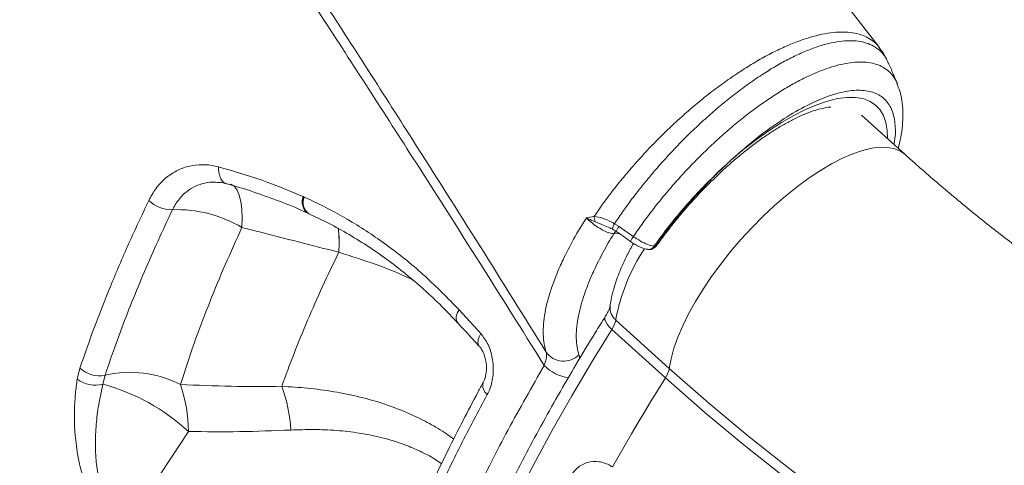
# Model space of a CAD drawing. Units: millimetres. Extents: x -7526 to 17695, y -6309 to 3621.
# Drawn here: x -4265 to -4032, y 1652 to 1757 of the extents above; entities that cross this region are included whole.
import ezdxf

# ---------------------------------------------------------------- set-up
doc = ezdxf.new("R2010")
doc.units = ezdxf.units.MM

msp = doc.modelspace()

# ---------------------------------------------------------------- linework, layer by layer
at = {"color": 7, "linetype": 'Continuous', "lineweight": 15}
for p, q in [((-4059.05, 1746.89), (-4059.18, 1747.16)), ((-4055.13, 1725.34), (-4065.45, 1734.66)), ((-4197.59, 1715.36), (-4197.36, 1715.26)), ((-4197.59, 1715.36), (-4197.59, 1715.36)), ((-4196.46, 1711.42), (-4196.25, 1711.33)), ((-4196.45, 1711.44), (-4196.37, 1711.4)), ((-4128.71, 1710.66), (-4128.61, 1710.65)), ((-4123.9, 1708.94), (-4122.8, 1708.29)), ((-4122.8, 1708.29), (-4121.28, 1707.21)), ((-4189.13, 1702.2), (-4189.13, 1702.2)), ((-4160.67, 1688.57), (-4155.54, 1682.98)), ((-4123.6, 1686.15), (-4110.91, 1674.69)), ((-4111.83, 1672.47), (-4124.52, 1683.93)), ((-4251.03, 1672.11), (-4250.39, 1674.78)), ((-4244.44, 1673.09), (-4244.94, 1670.99)), ((-4240.4, 1635.87), (-4224.73, 1659.77))]:
    msp.add_line(p, q, dxfattribs=at)
at = {"color": 8, "linetype": 'Continuous', "lineweight": 15}
msp.add_line((-4122.75, 1706.6), (-4124.07, 1706.56), dxfattribs=at)
at = {"color": 8, "linetype": 'Continuous', "lineweight": 15, "flags": 128}
for points in [[(-4096.24, 1724.03), (-4093.25, 1726.55), (-4090.25, 1728.89), (-4087.27, 1731.01), (-4084.33, 1732.91), (-4081.47, 1734.57), (-4078.69, 1735.97), (-4076.03, 1737.11), (-4073.5, 1737.97), (-4071.12, 1738.54), (-4068.92, 1738.83), (-4066.91, 1738.83), (-4065.11, 1738.55), (-4063.53, 1737.97), (-4062.18, 1737.11), (-4061.08, 1735.97), (-4060.23, 1734.57), (-4059.65, 1732.92), (-4059.33, 1731.02), (-4059.27, 1729.08)], [(-4110.91, 1674.69), (-4110.49, 1676.99), (-4109.82, 1679.45), (-4108.9, 1682.07), (-4107.73, 1684.8), (-4106.34, 1687.63), (-4104.73, 1690.53), (-4102.92, 1693.48), (-4100.92, 1696.44), (-4098.75, 1699.4), (-4096.43, 1702.33), (-4093.98, 1705.2), (-4091.42, 1707.98), (-4088.78, 1710.65), (-4086.07, 1713.19), (-4083.34, 1715.57), (-4080.58, 1717.77), (-4077.84, 1719.78), (-4075.14, 1721.57), (-4072.5, 1723.13), (-4069.94, 1724.44), (-4067.49, 1725.5), (-4065.17, 1726.29), (-4063, 1726.81), (-4061, 1727.05), (-4059.18, 1727.01), (-4057.57, 1726.69), (-4056.17, 1726.1), (-4055.13, 1725.34)], [(-4215.69, 1718.41), (-4215.85, 1718.46), (-4216.3, 1718.71), (-4216.7, 1719.09), (-4217.04, 1719.58), (-4217.3, 1720.17), (-4217.47, 1720.85), (-4217.56, 1721.6), (-4217.56, 1722.39)], [(-4212.04, 1708.04), (-4212, 1710.31), (-4212.1, 1712.37), (-4212.33, 1714.17), (-4212.7, 1715.68), (-4213.2, 1716.87), (-4213.81, 1717.72), (-4214.54, 1718.22), (-4214.79, 1718.3)], [(-4197.59, 1715.36), (-4197.71, 1714.37), (-4197.67, 1713.46), (-4197.48, 1712.66), (-4197.15, 1712.02), (-4196.68, 1711.57), (-4196.38, 1711.4)], [(-4160.67, 1688.57), (-4161.08, 1687.76), (-4161.32, 1687), (-4161.36, 1686.34), (-4161.22, 1685.8), (-4161.04, 1685.53)], [(-4124.52, 1683.93), (-4125.14, 1684.54), (-4125.63, 1685.15), (-4125.97, 1685.72), (-4126.15, 1686.24), (-4126.17, 1686.68), (-4126.06, 1686.97)], [(-4155.54, 1682.98), (-4155.95, 1682.17), (-4156.18, 1681.42), (-4156.23, 1680.76), (-4156.08, 1680.21), (-4155.9, 1679.94)], [(-4124.52, 1683.93), (-4129.35, 1676.07), (-4133.97, 1668.24), (-4138.4, 1660.47), (-4142.61, 1652.75), (-4146.61, 1645.1)]]:
    msp.add_lwpolyline(points, dxfattribs=at)
at = {"color": 7, "linetype": 'Continuous', "lineweight": 15, "flags": 128}
for points in [[(-4123.47, 1707.12), (-4122.74, 1706.6), (-4120.1, 1704.73)], [(-4121.28, 1707.21), (-4120.59, 1706.72), (-4119.43, 1705.9)], [(-4110.91, 1674.69), (-4101.55, 1666.46), (-4092.02, 1658.51), (-4082.3, 1650.86), (-4072.42, 1643.5), (-4062.38, 1636.43), (-4052.18, 1629.67), (-4041.83, 1623.22), (-4031.35, 1617.09), (-4020.72, 1611.27), (-4009.98, 1605.77), (-3999.11, 1600.59), (-3988.13, 1595.75), (-3977.05, 1591.23), (-3965.87, 1587.05), (-3954.6, 1583.21), (-3943.25, 1579.71), (-3931.83, 1576.55), (-3920.34, 1573.74), (-3908.8, 1571.28), (-3897.2, 1569.16), (-3885.57, 1567.39), (-3873.9, 1565.97)], [(-4124.38, 1651.37), (-4122.89, 1653.99), (-4121.38, 1656.62), (-4119.84, 1659.25), (-4118.28, 1661.88), (-4116.7, 1664.52), (-4115.1, 1667.17), (-4113.48, 1669.81), (-4111.83, 1672.47)], [(-3873.51, 1563.15), (-3885.24, 1564.58), (-3896.94, 1566.35), (-3908.6, 1568.48), (-3920.21, 1570.96), (-3931.76, 1573.79), (-3943.25, 1576.96), (-3954.66, 1580.48), (-3965.99, 1584.35), (-3977.23, 1588.55), (-3988.37, 1593.09), (-3999.41, 1597.96), (-4010.34, 1603.16), (-4021.14, 1608.69), (-4031.82, 1614.55), (-4042.37, 1620.72), (-4052.77, 1627.2), (-4063.03, 1634), (-4073.13, 1641.1), (-4083.06, 1648.5), (-4092.83, 1656.2), (-4102.42, 1664.19), (-4111.83, 1672.47)]]:
    msp.add_lwpolyline(points, dxfattribs=at)
at = {"color": 8, "linetype": 'Continuous', "lineweight": 15}
for centre, radius, start, end in [((-4194.43, 1714.15), 3.38, 158.9908, 233.2533), ((-4194.24, 1714.04), 3.35, 158.6246, 233.9705), ((-4220.52, 1704.42), 31.47, 355.9595, 6.4116), ((-4121.92, 1707.56), 2.41, 145.0515, 178.2384), ((-4119.16, 1705.42), 4.63, 141.7837, 158.5168), ((-4122.6, 1705.58), 1.76, 119.2581, 146.5504), ((-4115.79, 1703.03), 4.63, 141.7525, 158.5399), ((-4115.85, 1704.35), 1.51, 263.2877, 330.125), ((-4115.61, 1704.58), 1.75, 291.523, 325.7281), ((-4078.62, 1677.84), 45.74, 146.6384, 169.5297), ((-4121.22, 1689.04), 3.73, 174.0208, 230.471), ((-4133.44, 1682.14), 9.76, 223.5512, 262.3798), ((-4152.43, 1670.63), 2.62, 163.2705, 233.7131)]:
    msp.add_arc(centre, radius, start, end, dxfattribs=at)
at = {"color": 7, "linetype": 'Continuous', "lineweight": 15}
for centre, radius, start, end in [((-4228.59, 1720.18), 7.94, 226.1794, 270.7525), ((-4227.43, 1682.13), 30.14, 59.2866, 92.0082), ((-4125.79, 1710.65), 2.92, 179.7723, 205.3666), ((-4220.54, 1704.42), 31.48, 355.9619, 6.4093), ((-4114.36, 1704.33), 0.759, 255.6606, 284.8393), ((-4115.69, 1704.82), 2, 260.5434, 291.1859), ((-4129.46, 1687.27), 5.96, 325.8913, 349.1704), ((-4135.91, 1681.53), 5.12, 215.6961, 314.8148), ((-4245.81, 1679.6), 6.65, 226.43, 281.867), ((-4238.55, 1647.71), 26.06, 62.7288, 103.0691), ((-4116.76, 1675.81), 5.96, 325.8876, 349.1795), ((-4246.8, 1677.97), 7.22, 234.1677, 284.9509), ((-4257.93, 1623.79), 48.96, 47.2992, 74.6091), ((-4258.03, 1659.84), 33.3, 359.8797, 19.3418), ((-4235.13, 1658.38), 34.67, 2.8627, 20.3933)]:
    msp.add_arc(centre, radius, start, end, dxfattribs=at)
for points, knots in [([(-4061.27, 1750.71), (-4064.22, 1754.51), (-4070.87, 1763.08), (-4081.09, 1776.15), (-4091.65, 1789.6), (-4101.56, 1802.15), (-4110.2, 1813.05), (-4117.65, 1822.41), (-4123.99, 1830.36), (-4129.89, 1837.73), (-4135.36, 1844.56), (-4142.27, 1853.16), (-4150.66, 1863.57), (-4160.55, 1875.79), (-4168.46, 1885.53), (-4174.43, 1892.85), (-4178.47, 1897.8), (-4182.2, 1902.37), (-4185.57, 1906.49), (-4188.55, 1910.13), (-4191.3, 1913.48), (-4194.06, 1916.85), (-4197.11, 1920.55), (-4200.53, 1924.71), (-4204.32, 1929.32), (-4208.45, 1934.32), (-4212.98, 1939.81), (-4218.01, 1945.88), (-4223.65, 1952.68), (-4229.9, 1960.21), (-4236.93, 1968.65), (-4244.76, 1978.03), (-4253.42, 1988.39), (-4262.79, 1999.55), (-4272.86, 2011.53), (-4283.65, 2024.31), (-4294.91, 2037.62), (-4306.62, 2051.41), (-4318.74, 2065.67), (-4331.51, 2080.64), (-4342.72, 2093.76), (-4349.7, 2101.89), (-4352.19, 2104.8)], [0, 0, 0, 0, 0.033159, 0.074707, 0.11355, 0.149696, 0.183153, 0.20756, 0.230314, 0.251419, 0.270878, 0.288794, 0.32512, 0.359844, 0.392969, 0.407995, 0.422061, 0.434976, 0.44674, 0.456988, 0.465849, 0.475043, 0.485496, 0.497206, 0.510173, 0.524394, 0.539429, 0.556485, 0.57556, 0.596648, 0.619745, 0.646432, 0.675365, 0.706538, 0.739941, 0.775567, 0.813404, 0.851096, 0.890737, 0.932318, 0.975828, 1, 1, 1, 1]), ([(-4397.25, 2057.26), (-4394.16, 2053.04), (-4382.47, 2037.09), (-4362.34, 2009.36), (-4337.08, 1974.08), (-4312.17, 1938.8), (-4287.65, 1903.56), (-4263.54, 1868.38), (-4239.86, 1833.29), (-4216.64, 1798.33), (-4193.89, 1763.51), (-4173.62, 1731.96), (-4155.69, 1703.64), (-4145.27, 1686.91), (-4140.06, 1678.55)], [0, 0, 0, 0, 0.0332039, 0.1256346, 0.2180864, 0.3105173, 0.4029058, 0.4953151, 0.5877039, 0.6800442, 0.772405, 0.8647454, 0.9323727, 1, 1, 1, 1]), ([(-4140.52, 1675.42), (-4145.86, 1683.94), (-4156.55, 1700.98), (-4174.82, 1729.64), (-4195.34, 1761.38), (-4218.25, 1796.24), (-4241.62, 1831.25), (-4265.43, 1866.39), (-4289.64, 1901.62), (-4312.87, 1934.93), (-4335.01, 1966.29), (-4356, 1995.67), (-4377.2, 2025.05), (-4391.51, 2044.6), (-4398.66, 2054.38)], [0, 0, 0, 0, 0.0689052, 0.1378104, 0.2302354, 0.3226808, 0.4151057, 0.5075371, 0.5999891, 0.6924205, 0.7693036, 0.8462102, 0.9231168, 1, 1, 1, 1]), ([(-4466.49, 1774.88), (-4465.04, 1773.67), (-4461.79, 1770.97), (-4456.7, 1766.72), (-4451.55, 1762.41), (-4447, 1758.6), (-4443.15, 1755.35), (-4439.52, 1752.29), (-4435.2, 1748.65), (-4430.02, 1744.26), (-4423.99, 1739.14), (-4417.86, 1733.91), (-4411.72, 1728.66), (-4405.67, 1723.47), (-4399.56, 1718.21), (-4393.64, 1713.09), (-4388.24, 1708.4), (-4382.76, 1703.64), (-4376.53, 1698.2), (-4368.94, 1691.54), (-4360.45, 1684.06), (-4351.46, 1676.1), (-4342.82, 1668.39), (-4335.12, 1661.49), (-4329.01, 1655.99), (-4323.87, 1651.35), (-4319.02, 1646.95), (-4313.65, 1642.06), (-4307.71, 1636.64), (-4302.13, 1631.51), (-4297.3, 1627.06), (-4293.64, 1623.68), (-4290.59, 1620.86), (-4287.82, 1618.28), (-4284.92, 1615.59), (-4280.93, 1611.86), (-4275.93, 1607.18), (-4270.07, 1601.68), (-4264.13, 1596.07), (-4258.68, 1590.89), (-4253.96, 1586.39), (-4250.2, 1582.8), (-4247.13, 1579.84), (-4244.37, 1577.19), (-4241.46, 1574.39), (-4237.96, 1571.01), (-4233.8, 1566.97), (-4229.03, 1562.33), (-4224.21, 1557.61), (-4219.73, 1553.21), (-4215.99, 1549.52), (-4212.79, 1546.35), (-4209.83, 1543.42), (-4206.91, 1540.51), (-4203.87, 1537.48), (-4200.76, 1534.37), (-4197.57, 1531.17), (-4194.51, 1528.09), (-4191.77, 1525.32), (-4189.23, 1522.75), (-4186.88, 1520.36), (-4184.47, 1517.91), (-4182.18, 1515.57), (-4179.92, 1513.26), (-4177.8, 1511.09), (-4175.57, 1508.8), (-4173.11, 1506.27), (-4171.33, 1504.43), (-4170.4, 1503.46)], [0, 0, 0, 0, 0.013368, 0.029937, 0.047011, 0.061087, 0.072202, 0.082938, 0.095027, 0.112505, 0.13137, 0.151579, 0.170249, 0.189313, 0.208768, 0.228282, 0.245623, 0.26039, 0.280715, 0.305439, 0.333767, 0.363094, 0.392947, 0.418379, 0.438855, 0.453414, 0.469453, 0.48726, 0.507141, 0.529085, 0.543669, 0.55609, 0.566263, 0.574711, 0.584446, 0.595947, 0.615722, 0.636036, 0.656668, 0.677617, 0.693169, 0.706381, 0.717257, 0.725806, 0.735707, 0.748226, 0.763244, 0.780408, 0.79968, 0.815582, 0.82932, 0.840634, 0.850802, 0.861979, 0.872985, 0.884551, 0.896651, 0.908645, 0.918951, 0.927574, 0.93741, 0.94572, 0.954936, 0.963603, 0.971565, 0.979257, 0.989159, 1, 1, 1, 1]), ([(-4059.63, 1748.06), (-4059.73, 1748.27), (-4060.17, 1749.19), (-4060.79, 1750.01), (-4061.27, 1750.66)], [0, 0, 0, 0, 0.222576, 1, 1, 1, 1]), ([(-4056.92, 1742.09), (-4057.26, 1742.87), (-4057.98, 1744.51), (-4058.69, 1746.15), (-4059.07, 1747.02)], [0, 0, 0, 0, 0.474716, 1, 1, 1, 1]), ([(-4056.74, 1726.8), (-4056.7, 1726.95), (-4056.37, 1728.08), (-4056, 1730.1), (-4055.65, 1732.87), (-4055.59, 1735.57), (-4055.84, 1738.05), (-4056.32, 1740.26), (-4056.84, 1741.56), (-4057.09, 1742.18)], [0, 0, 0, 0, 0.026585, 0.195012, 0.367255, 0.542067, 0.715792, 0.864353, 1, 1, 1, 1]), ([(-4056.98, 1742.21), (-4056.97, 1742.2), (-4056.95, 1742.16), (-4056.94, 1742.12), (-4056.93, 1742.09)], [0, 0, 0, 0, 0.280849, 1, 1, 1, 1]), ([(-4113.82, 1703.84), (-4113.63, 1704.11), (-4112.78, 1705.33), (-4111.16, 1707.49), (-4108.93, 1710.29), (-4106.59, 1713.05), (-4104.14, 1715.75), (-4101.62, 1718.35), (-4099.05, 1720.85), (-4096.45, 1723.21), (-4093.83, 1725.43), (-4091.23, 1727.48), (-4088.67, 1729.34), (-4086.17, 1731), (-4083.75, 1732.46), (-4081.46, 1733.7), (-4079.3, 1734.71), (-4077.32, 1735.49), (-4075.53, 1736.06), (-4074, 1736.4), (-4073.05, 1736.55), (-4072.69, 1736.56), (-4072.68, 1736.56)], [0, 0, 0, 0, 0.01619, 0.071932, 0.127788, 0.183736, 0.239733, 0.29574, 0.3517, 0.407572, 0.46331, 0.518865, 0.574178, 0.629184, 0.683808, 0.737962, 0.791551, 0.844478, 0.89666, 0.94805, 0.998716, 1, 1, 1, 1]), ([(-3852.74, 1632.24), (-3854.42, 1632.43), (-3859.49, 1632.99), (-3867.93, 1634.16), (-3878.03, 1635.86), (-3888.09, 1637.88), (-3898.1, 1640.2), (-3908.06, 1642.84), (-3917.95, 1645.78), (-3927.78, 1649.02), (-3937.53, 1652.57), (-3947.19, 1656.41), (-3956.77, 1660.55), (-3966.25, 1664.98), (-3975.63, 1669.7), (-3984.9, 1674.71), (-3994.05, 1680), (-4003.08, 1685.57), (-4011.99, 1691.41), (-4020.76, 1697.53), (-4029.38, 1703.91), (-4037.87, 1710.55), (-4046.05, 1717.32), (-4051.77, 1722.31), (-4054.73, 1724.98), (-4055.13, 1725.34)], [0, 0, 0, 0, 0.023156, 0.069715, 0.116263, 0.162792, 0.209301, 0.255787, 0.302247, 0.34868, 0.395086, 0.441461, 0.487805, 0.534118, 0.580399, 0.626649, 0.672866, 0.719052, 0.765207, 0.811331, 0.857425, 0.903491, 0.949528, 0.993079, 1, 1, 1, 1]), ([(-4234.09, 1714.46), (-4233.56, 1715.41), (-4232.51, 1717.33), (-4230.38, 1719.61), (-4227.92, 1721.35), (-4225.17, 1722.5), (-4222.22, 1722.99), (-4219.64, 1722.88), (-4218.09, 1722.52), (-4217.56, 1722.39)], [0, 0, 0, 0, 0.1538971, 0.3077926, 0.4609505, 0.6141053, 0.7673414, 0.9205702, 1, 1, 1, 1]), ([(-4217.56, 1722.39), (-4214.21, 1721.43), (-4207.49, 1719.49), (-4200.89, 1716.74), (-4197.59, 1715.36)], [0, 0, 0, 0, 0.4989621, 1, 1, 1, 1]), ([(-4114.54, 1703.6), (-4113.37, 1705.21), (-4111.01, 1708.44), (-4107.5, 1712.64), (-4104.31, 1716.18), (-4101.23, 1719.37), (-4098.55, 1721.95), (-4096.78, 1723.55), (-4096.27, 1724), (-4096.24, 1724.03)], [0, 0, 0, 0, 0.222724, 0.445448, 0.59038, 0.735315, 0.924952, 0.995025, 1, 1, 1, 1]), ([(-4096.24, 1724.03), (-4096.27, 1724), (-4096.44, 1723.84), (-4096.93, 1723.39), (-4097.93, 1722.47), (-4099.51, 1720.96), (-4100.82, 1719.65), (-4102.44, 1717.97), (-4104.28, 1716.02), (-4107.32, 1712.58), (-4110.74, 1708.39), (-4113.01, 1705.21), (-4114.16, 1703.6)], [0, 0, 0, 0, 0.004596, 0.025831, 0.074131, 0.155752, 0.266422, 0.276659, 0.410468, 0.556689, 0.776374, 1, 1, 1, 1]), ([(-4217.44, 1718.71), (-4217.25, 1718.7), (-4216.68, 1718.67), (-4216.08, 1718.5), (-4215.68, 1718.38)], [0, 0, 0, 0, 0.340288, 1, 1, 1, 1]), ([(-4215.68, 1718.41), (-4215.64, 1718.4), (-4213.68, 1717.87), (-4209.68, 1716.61), (-4203.71, 1714.5), (-4199.25, 1712.75), (-4196.85, 1711.61), (-4196.43, 1711.41)], [0, 0, 0, 0, 0.006146, 0.303292, 0.618112, 0.933291, 1, 1, 1, 1]), ([(-4197.36, 1715.26), (-4196.6, 1714.91), (-4192.75, 1713.16), (-4185.94, 1709.48), (-4177.09, 1703.57), (-4168.58, 1696.68), (-4163.31, 1691.27), (-4160.67, 1688.57)], [0, 0, 0, 0, 0.056972, 0.289143, 0.521309, 0.760653, 1, 1, 1, 1]), ([(-4250.39, 1674.78), (-4249.3, 1677.93), (-4247.11, 1684.25), (-4243.23, 1694.07), (-4238.95, 1704.12), (-4235.71, 1711.01), (-4234.09, 1714.46)], [0, 0, 0, 0, 0.248804, 0.497608, 0.748804, 1, 1, 1, 1]), ([(-4228.49, 1712.25), (-4229.64, 1709.79), (-4231.96, 1704.87), (-4235.14, 1697.61), (-4238.11, 1690.44), (-4241.31, 1682.2), (-4243.27, 1676.5), (-4244.44, 1673.09)], [0, 0, 0, 0, 0.181304, 0.362608, 0.544846, 0.727082, 1, 1, 1, 1]), ([(-4196.22, 1711.3), (-4194.87, 1710.67), (-4191.86, 1709.27), (-4187.28, 1706.75), (-4182.48, 1703.81), (-4177.82, 1700.59), (-4173.31, 1697.12), (-4168.94, 1693.38), (-4164.84, 1689.53), (-4162.27, 1686.81), (-4161.05, 1685.52)], [0, 0, 0, 0, 0.106019, 0.236797, 0.367467, 0.497314, 0.626076, 0.754486, 0.883598, 1, 1, 1, 1]), ([(-4140.06, 1678.55), (-4140.24, 1679.19), (-4140.6, 1680.48), (-4140.79, 1682.72), (-4140.73, 1685.19), (-4140.37, 1687.88), (-4139.73, 1690.74), (-4138.81, 1693.79), (-4137.6, 1697.01), (-4135.91, 1700.83), (-4133.65, 1705.26), (-4131.58, 1708.61), (-4130.54, 1710.3)], [0, 0, 0, 0, 0.090277, 0.180555, 0.273354, 0.366155, 0.457734, 0.549314, 0.643562, 0.737808, 0.867959, 1, 1, 1, 1]), ([(-4130.54, 1710.3), (-4130.54, 1710.3), (-4129.94, 1710.46), (-4129.33, 1710.56), (-4128.71, 1710.66)], [0, 0, 0, 0, 0.005191, 1, 1, 1, 1]), ([(-4124.07, 1706.56), (-4124.38, 1706.6), (-4125, 1706.68), (-4126.32, 1707.23), (-4127.75, 1708.03), (-4129.15, 1709.02), (-4130.06, 1709.81), (-4130.47, 1710.23), (-4130.54, 1710.3)], [0, 0, 0, 0, 0.192509, 0.384778, 0.576275, 0.766753, 0.956522, 1, 1, 1, 1]), ([(-4128.43, 1709.4), (-4128.99, 1709.62), (-4129.73, 1709.92), (-4130.38, 1710.23), (-4130.54, 1710.3), (-4130.54, 1710.3)], [0, 0, 0, 0, 0.737729, 0.994593, 1, 1, 1, 1]), ([(-4128.61, 1710.65), (-4128, 1710.55), (-4126.71, 1710.33), (-4125.06, 1709.57), (-4124.11, 1709.06), (-4123.9, 1708.94)], [0, 0, 0, 0, 0.416653, 0.871675, 1, 1, 1, 1]), ([(-4226.61, 1670.87), (-4225.57, 1674.08), (-4223.48, 1680.53), (-4219.86, 1690.05), (-4216.07, 1699.21), (-4213.38, 1705.09), (-4212.04, 1708.04)], [0, 0, 0, 0, 0.2714622, 0.5437641, 0.7716353, 1, 1, 1, 1]), ([(-4212.04, 1708.04), (-4210.76, 1707.71), (-4203.14, 1705.76), (-4195.5, 1703.82), (-4189.13, 1702.2)], [0, 0, 0, 0, 0.167532, 1, 1, 1, 1]), ([(-4125, 1707.95), (-4124.81, 1707.87), (-4124.59, 1707.78), (-4124.37, 1707.65), (-4124.34, 1707.63)], [0, 0, 0, 0, 0.847132, 1, 1, 1, 1]), ([(-4124.07, 1706.56), (-4124.93, 1705.1), (-4126.66, 1702.17), (-4128.59, 1698.28), (-4130.06, 1694.88), (-4131.15, 1691.94), (-4131.99, 1689.11), (-4132.76, 1685.6), (-4133.02, 1682.45), (-4132.8, 1679.71), (-4132.47, 1678.5), (-4132.3, 1677.9)], [0, 0, 0, 0, 0.125199, 0.252043, 0.344846, 0.43765, 0.533185, 0.628721, 0.811695, 0.905846, 1, 1, 1, 1]), ([(-4124.34, 1707.63), (-4124.2, 1707.56), (-4123.9, 1707.41), (-4123.63, 1707.2), (-4123.49, 1707.09)], [0, 0, 0, 0, 0.469249, 1, 1, 1, 1]), ([(-4119.43, 1705.9), (-4118.87, 1705.53), (-4117.74, 1704.79), (-4115.98, 1703.95), (-4115.03, 1703.71), (-4114.54, 1703.6)], [0, 0, 0, 0, 0.327649, 0.65531, 1, 1, 1, 1]), ([(-4119.4, 1704.28), (-4119.9, 1703.36), (-4120.91, 1701.52), (-4122.18, 1698.79), (-4123.27, 1696.1), (-4124.12, 1693.46), (-4124.67, 1691.24), (-4124.87, 1689.92), (-4124.94, 1689.43)], [0, 0, 0, 0, 0.174102, 0.350814, 0.529195, 0.709663, 0.892573, 1, 1, 1, 1]), ([(-4120.1, 1704.73), (-4120.09, 1704.72), (-4119.73, 1704.46), (-4118.98, 1703.99), (-4117.85, 1703.41), (-4116.86, 1703.01), (-4116.27, 1702.92), (-4116.03, 1702.88)], [0, 0, 0, 0, 0.0101962, 0.2718494, 0.5386855, 0.8131888, 1, 1, 1, 1]), ([(-4114.97, 1702.97), (-4114.75, 1703.06), (-4114.31, 1703.26), (-4114, 1703.64), (-4113.84, 1703.84)], [0, 0, 0, 0, 0.4993518, 1, 1, 1, 1]), ([(-4189.13, 1702.2), (-4190.43, 1699.49), (-4193.04, 1694.05), (-4196.55, 1686.05), (-4199.8, 1678.16), (-4201.69, 1673.02), (-4202.63, 1670.46)], [0, 0, 0, 0, 0.249026, 0.498052, 0.749027, 1, 1, 1, 1]), ([(-4124.94, 1689.43), (-4124.94, 1689.4), (-4124.95, 1689.34), (-4125.05, 1688.97), (-4125.3, 1688.35), (-4125.65, 1687.65), (-4125.95, 1687.17), (-4126.06, 1686.98)], [0, 0, 0, 0, 0.149828, 0.365353, 0.595843, 0.846152, 1, 1, 1, 1]), ([(-4126.06, 1686.98), (-4126.87, 1685.68), (-4129.21, 1681.91), (-4132.96, 1675.69), (-4137.24, 1668.34), (-4141.33, 1661.03), (-4145.24, 1653.77), (-4148.96, 1646.57), (-4152.48, 1639.43), (-4155.8, 1632.36), (-4158.92, 1625.38), (-4161.83, 1618.48), (-4164.53, 1611.67), (-4167.01, 1604.97), (-4169.28, 1598.38), (-4171.33, 1591.9), (-4173.15, 1585.54), (-4174.75, 1579.31), (-4176.12, 1573.21), (-4177.26, 1567.25), (-4178.17, 1561.44), (-4178.84, 1555.78), (-4179.27, 1550.28), (-4179.46, 1544.95), (-4179.41, 1539.78), (-4179.11, 1534.8), (-4178.58, 1530), (-4177.79, 1525.4), (-4176.77, 1521), (-4175.5, 1516.81), (-4173.99, 1512.84), (-4172.24, 1509.1), (-4170.27, 1505.58), (-4168.07, 1502.31), (-4166, 1499.65), (-4164.58, 1498.17), (-4164.05, 1497.63)], [0, 0, 0, 0, 0.015896, 0.046115, 0.076341, 0.106576, 0.136821, 0.167076, 0.197343, 0.227622, 0.257915, 0.288223, 0.318547, 0.348888, 0.379248, 0.409627, 0.440026, 0.470446, 0.500887, 0.531348, 0.561828, 0.592323, 0.622828, 0.653333, 0.683823, 0.714282, 0.744687, 0.775011, 0.805224, 0.835293, 0.865187, 0.894884, 0.924371, 0.953652, 0.982752, 1, 1, 1, 1]), ([(-4161.05, 1685.53), (-4159.84, 1684.24), (-4158.11, 1682.38), (-4156.43, 1680.51), (-4155.92, 1679.95)], [0, 0, 0, 0, 0.700096, 1, 1, 1, 1]), ([(-4155.54, 1682.98), (-4154.92, 1682.15), (-4153.66, 1680.48), (-4152.66, 1677.12), (-4152.46, 1673.59), (-4152.99, 1670.61), (-4153.71, 1669.09), (-4153.98, 1668.52)], [0, 0, 0, 0, 0.212986, 0.426866, 0.645886, 0.868002, 1, 1, 1, 1]), ([(-4155.91, 1679.93), (-4155.83, 1679.86), (-4155.59, 1679.61), (-4155.15, 1678.92), (-4154.7, 1677.92), (-4154.36, 1676.73), (-4154.18, 1675.45), (-4154.18, 1674.17), (-4154.35, 1672.98), (-4154.63, 1672.01), (-4154.86, 1671.58), (-4154.95, 1671.39)], [0, 0, 0, 0, 0.049419, 0.166156, 0.284469, 0.407406, 0.5332, 0.658579, 0.783032, 0.906815, 1, 1, 1, 1]), ([(-4140.52, 1675.42), (-4140.35, 1675.94), (-4140.01, 1676.96), (-4139.92, 1678.01), (-4140.03, 1678.42), (-4140.06, 1678.55)], [0, 0, 0, 0, 0.411163, 0.8108, 1, 1, 1, 1]), ([(-4241.6, 1633.82), (-4242.25, 1634.58), (-4243.55, 1636.11), (-4244.72, 1637.89), (-4245.81, 1639.7), (-4246.83, 1641.57), (-4248.39, 1645.02), (-4249.8, 1649.12), (-4250.94, 1653.99), (-4251.6, 1658.95), (-4251.77, 1663.96), (-4251.55, 1668.34), (-4251.18, 1671), (-4251.03, 1672.11)], [0, 0, 0, 0, 0.0682936, 0.1366904, 0.1381559, 0.2068047, 0.2755389, 0.3900624, 0.5048346, 0.6379461, 0.771562, 0.904998, 1, 1, 1, 1]), ([(-4244.94, 1670.99), (-4245.18, 1669.92), (-4245.76, 1667.37), (-4246.41, 1663.22), (-4246.78, 1658.5), (-4246.69, 1653.87), (-4246.18, 1649.38), (-4245.35, 1645.67), (-4244.31, 1642.56), (-4243.34, 1640.32), (-4242.27, 1638.38), (-4241.31, 1636.95), (-4240.66, 1636.17), (-4240.4, 1635.87)], [0, 0, 0, 0, 0.099864, 0.237967, 0.376202, 0.514002, 0.628399, 0.742524, 0.808093, 0.873543, 0.921564, 0.969526, 1, 1, 1, 1]), ([(-4202.63, 1670.46), (-4206.62, 1670.43), (-4214.62, 1670.38), (-4222.61, 1670.71), (-4226.61, 1670.87)], [0, 0, 0, 0, 0.499812, 1, 1, 1, 1]), ([(-4154.93, 1671.38), (-4155.35, 1670.61), (-4157.01, 1667.58), (-4159.84, 1662.18), (-4163.38, 1655.18), (-4166.79, 1648.08), (-4170, 1641.08), (-4173, 1634.16), (-4175.8, 1627.32), (-4178.4, 1620.55), (-4180.78, 1613.89), (-4182.94, 1607.36), (-4184.87, 1600.94), (-4186.58, 1594.64), (-4187.85, 1589.47), (-4188.46, 1586.46), (-4188.67, 1585.45)], [0, 0, 0, 0, 0.024814, 0.097449, 0.17582, 0.253972, 0.332039, 0.410154, 0.488404, 0.566919, 0.645881, 0.72422, 0.802543, 0.881423, 0.960623, 1, 1, 1, 1]), ([(-4153.98, 1668.52), (-4156.12, 1664.5), (-4160.4, 1656.46), (-4166.13, 1644.64), (-4171.39, 1632.92), (-4176.09, 1621.36), (-4180.21, 1610.01), (-4183.23, 1600.43), (-4185.81, 1591.18), (-4187.02, 1585.73), (-4187.76, 1582.37)], [0, 0, 0, 0, 0.129362, 0.258824, 0.388186, 0.521299, 0.654521, 0.787634, 0.869464, 1, 1, 1, 1]), ([(-4224.73, 1659.77), (-4220.69, 1659.72), (-4212.61, 1659.64), (-4204.54, 1659.95), (-4200.5, 1660.11)], [0, 0, 0, 0, 0.499808, 1, 1, 1, 1]), ([(-4134.53, 1648.84), (-4133.97, 1649.66), (-4132.85, 1651.3), (-4130.33, 1652.59), (-4127.56, 1652.8), (-4125.53, 1652.11), (-4124.53, 1651.47), (-4124.38, 1651.37)], [0, 0, 0, 0, 0.2418873, 0.4829153, 0.7220912, 0.9575628, 1, 1, 1, 1])]:
    msp.add_open_spline(points, degree=3, knots=knots, dxfattribs=at)
at = {"color": 8, "linetype": 'Continuous', "lineweight": 15}
for points, knots in [([(-4128.71, 1710.66), (-4127.22, 1712.79), (-4124.92, 1716.06), (-4121.37, 1720.42), (-4118.44, 1723.8), (-4115.35, 1727.15), (-4112.15, 1730.39), (-4108.88, 1733.47), (-4105.54, 1736.42), (-4102.12, 1739.23), (-4098.68, 1741.85), (-4095.27, 1744.24), (-4091.89, 1746.41), (-4088.54, 1748.37), (-4085.26, 1750.07), (-4082.1, 1751.47), (-4079.07, 1752.62), (-4076.17, 1753.49), (-4073.43, 1754.06), (-4070.9, 1754.32), (-4068.59, 1754.31), (-4066.47, 1753.99), (-4064.59, 1753.35), (-4063.01, 1752.44), (-4061.91, 1751.56), (-4061.43, 1750.88), (-4061.3, 1750.68)], [0, 0, 0, 0, 0.075008, 0.115475, 0.155939, 0.197579, 0.239217, 0.279774, 0.320332, 0.362085, 0.403837, 0.444555, 0.485274, 0.527201, 0.569128, 0.610077, 0.651026, 0.693189, 0.735353, 0.776426, 0.817499, 0.859778, 0.902058, 0.94303, 0.984, 1, 1, 1, 1]), ([(-4059.09, 1746.95), (-4059.23, 1747.28), (-4059.61, 1748.19), (-4060.54, 1749.41), (-4061.83, 1750.57), (-4063.38, 1751.42), (-4065.18, 1752.01), (-4067.19, 1752.28), (-4069.43, 1752.24), (-4071.88, 1751.91), (-4074.49, 1751.29), (-4077.23, 1750.36), (-4080.16, 1749.14), (-4083.21, 1747.66), (-4086.3, 1745.91), (-4089.47, 1743.91), (-4092.72, 1741.66), (-4096, 1739.19), (-4099.26, 1736.54), (-4102.49, 1733.71), (-4105.72, 1730.69), (-4108.88, 1727.53), (-4111.93, 1724.26), (-4114.87, 1720.91), (-4117.71, 1717.45), (-4120.8, 1713.45), (-4122.76, 1710.6), (-4123.9, 1708.94)], [0, 0, 0, 0, 0.023211, 0.062865, 0.103672, 0.144481, 0.184206, 0.223929, 0.264822, 0.305715, 0.345268, 0.38482, 0.425535, 0.466249, 0.505571, 0.544894, 0.585363, 0.625831, 0.66503, 0.704232, 0.744566, 0.784899, 0.824113, 0.863327, 0.903667, 0.944008, 1, 1, 1, 1]), ([(-4119.43, 1705.9), (-4118.75, 1706.88), (-4117.31, 1708.97), (-4114.91, 1712.16), (-4112.26, 1715.49), (-4109.44, 1718.78), (-4106.5, 1721.99), (-4103.51, 1725.06), (-4100.45, 1728), (-4097.31, 1730.82), (-4094.14, 1733.48), (-4090.98, 1735.93), (-4087.84, 1738.18), (-4084.7, 1740.23), (-4081.63, 1742.04), (-4078.68, 1743.58), (-4075.82, 1744.87), (-4073.07, 1745.89), (-4070.47, 1746.63), (-4068.05, 1747.08), (-4065.82, 1747.25), (-4063.76, 1747.12), (-4061.92, 1746.71), (-4060.31, 1746.01), (-4058.94, 1745.03), (-4057.8, 1743.79), (-4057.25, 1742.73), (-4056.98, 1742.21)], [0, 0, 0, 0, 0.034686, 0.074149, 0.113611, 0.154212, 0.194814, 0.234225, 0.273635, 0.314184, 0.354732, 0.394414, 0.434095, 0.474943, 0.515792, 0.555541, 0.595289, 0.636203, 0.677119, 0.716853, 0.756584, 0.797475, 0.838367, 0.878398, 0.918428, 0.959634, 1, 1, 1, 1]), ([(-4057.77, 1727.73), (-4057.72, 1727.99), (-4057.33, 1729.86), (-4057.4, 1732.78), (-4058.18, 1736.23), (-4059.98, 1738.7), (-4062.64, 1740.22), (-4066.12, 1740.69), (-4070.29, 1740.14), (-4075.05, 1738.55), (-4080.26, 1736.02), (-4085.77, 1732.56), (-4091.16, 1728.54), (-4094.63, 1725.45), (-4096.24, 1724.03)], [0, 0, 0, 0, 0.014545, 0.105442, 0.196336, 0.287674, 0.379006, 0.469638, 0.560263, 0.650883, 0.741507, 0.831882, 0.922257, 1, 1, 1, 1]), ([(-4217.44, 1718.68), (-4217.97, 1718.74), (-4219.32, 1718.87), (-4221.39, 1718.5), (-4223.6, 1717.65), (-4225.54, 1716.3), (-4227.24, 1714.52), (-4228.07, 1713.01), (-4228.49, 1712.25)], [0, 0, 0, 0, 0.115184, 0.29513, 0.468845, 0.6475, 0.821216, 1, 1, 1, 1]), ([(-4125, 1707.96), (-4125.51, 1708.18), (-4126.68, 1708.69), (-4127.81, 1709.15), (-4128.43, 1709.4)], [0, 0, 0, 0, 0.4433389, 1, 1, 1, 1]), ([(-4114.16, 1703.6), (-4114.14, 1703.6), (-4113.99, 1703.66), (-4113.94, 1703.78), (-4113.89, 1703.89)], [0, 0, 0, 0, 0.119018, 1, 1, 1, 1]), ([(-4189.13, 1702.2), (-4186.18, 1701.25), (-4180.27, 1699.36), (-4174.45, 1697.08), (-4171.68, 1695.64), (-4171.62, 1695.61)], [0, 0, 0, 0, 0.494792, 0.989545, 1, 1, 1, 1]), ([(-4132.3, 1677.9), (-4132.22, 1677.68), (-4132.12, 1677.39), (-4132.21, 1676.95), (-4132.23, 1676.85)], [0, 0, 0, 0, 0.774321, 1, 1, 1, 1]), ([(-4172.59, 1506.07), (-4173.27, 1506.87), (-4175.31, 1509.26), (-4178.03, 1513.94), (-4180.77, 1520.07), (-4182.79, 1526.79), (-4184.16, 1534.02), (-4184.89, 1541.74), (-4184.98, 1550.05), (-4184.42, 1558.96), (-4183.18, 1568.44), (-4181.3, 1578.31), (-4178.79, 1588.51), (-4175.69, 1599), (-4171.95, 1609.94), (-4167.55, 1621.32), (-4162.5, 1633.09), (-4156.42, 1646.01), (-4149.23, 1660.1), (-4143.42, 1670.3), (-4140.52, 1675.42)], [0, 0, 0, 0, 0.02823, 0.084361, 0.140539, 0.19667, 0.251256, 0.305884, 0.36047, 0.416632, 0.47284, 0.529003, 0.583733, 0.638506, 0.693236, 0.749546, 0.805901, 0.86221, 0.930939, 1, 1, 1, 1]), ([(-4161.93, 1657.98), (-4162.66, 1658.51), (-4164.67, 1659.96), (-4168.17, 1661.96), (-4172.85, 1664.26), (-4178.18, 1666.29), (-4184.17, 1668.01), (-4190.31, 1669.25), (-4196.48, 1670.08), (-4200.6, 1670.33), (-4202.63, 1670.46)], [0, 0, 0, 0, 0.060717, 0.16841, 0.276117, 0.41998, 0.563883, 0.710829, 0.857801, 1, 1, 1, 1]), ([(-4200.5, 1660.11), (-4198.69, 1660.17), (-4195.08, 1660.29), (-4189.66, 1660.06), (-4184.24, 1659.46), (-4178.83, 1658.37), (-4174.02, 1656.9), (-4169.88, 1655.12), (-4166.97, 1653.64), (-4165.33, 1652.52), (-4164.8, 1652.15)], [0, 0, 0, 0, 0.148542, 0.295582, 0.44259, 0.59279, 0.74292, 0.846548, 0.950158, 1, 1, 1, 1])]:
    msp.add_open_spline(points, degree=3, knots=knots, dxfattribs=at)

doc.saveas('drawing.dxf')
